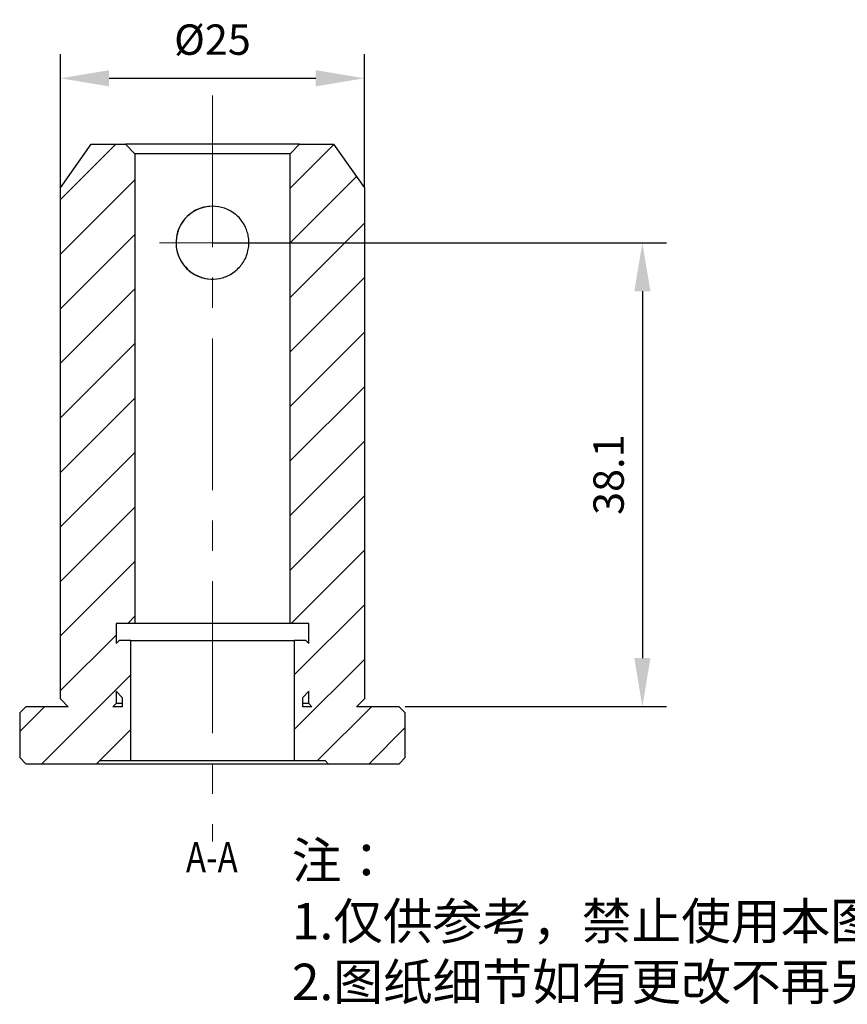
# Model space of a CAD drawing. Units: millimetres. Extents: x 12904 to 13201, y -7575 to -7365.
# Drawn here: x 13064 to 13133, y -7520 to -7439 of the extents above; entities that cross this region are included whole.
import ezdxf

# ---------------------------------------------------------------- set-up
doc = ezdxf.new("R2010")
doc.units = ezdxf.units.MM
doc.header["$LTSCALE"] = 10
doc.header["$PDMODE"] = 34
doc.linetypes.add('CENTER', pattern=[2, 1.25, -0.25, 0.25, -0.25])
for name, color, linetype in [('1轮廓实线层', 7, 'Continuous'), ('5剖面线层', 2, 'Continuous'), ('6文字层', 3, 'Continuous')]:
    doc.layers.add(name, color=color, linetype=linetype)
doc.layers.add('3中心线层', color=1, linetype='CENTER', lineweight=9)
doc.layers.add('7标注层', color=4, linetype='Continuous', lineweight=5)
doc.styles.add('TH-GBD2M', font='calibri.ttf', dxfattribs={"width": 0.8, "height": 2.5})
doc.styles.add('标准', font='txt', dxfattribs={"height": 9.59})
doc.dimstyles.new('TH-GBD2M', dxfattribs={"dimtxt": 2.5, "dimasz": 4, "dimexe": 2, "dimexo": 0, "dimgap": 1.5, "dimtad": 1, "dimtoh": 1, "dimdec": 4, "dimzin": 9, "dimdsep": 46, "dimtxsty": 'TH-GBD2M', "dimcen": 0, "dimclrt": 3, "dimadec": 0, "dimazin": 3, "dimtfac": 1, "dimtdec": 4, "dimtofl": 0, "dimtmove": 0, "dimatfit": 0, "dimfxl": 1, "dimtolj": 1, "dimtzin": 0, "dimarcsym": 0})
pattern_1 = [(45, (12826.0852, -7619.2853), (-2.245064, 2.245064), [])]

# ---------------------------------------------------------------- blocks, each defined once
blk = doc.blocks.new('*D65')
at = {"layer": '7标注层', "color": 0, "lineweight": -2, "transparency": 16777216}
for p, q in [((13067.804, -7452.914), (13067.804, -7441.909)), ((13092.817, -7452.914), (13092.817, -7441.909)), ((13071.804, -7443.909), (13088.817, -7443.909))]:
    blk.add_line(p, q, dxfattribs=at)
at = {"layer": '7标注层', "color": 0, "transparency": 16777216}
for points in [[(13071.804, -7443.243), (13071.804, -7444.576), (13067.804, -7443.909)], [(13088.817, -7443.243), (13088.817, -7444.576), (13092.817, -7443.909)]]:
    blk.add_solid(points, dxfattribs=at)
at = {"layer": 'Defpoints', "color": 0, "transparency": 16777216}
for p in [(13092.817, -7443.909), (13067.804, -7452.914), (13092.817, -7452.914)]:
    blk.add_point(p, dxfattribs=at)
at = {"layer": '7标注层', "color": 3, "transparency": 16777216, "insert": (13080.311, -7440.725), "char_height": 2.5, "attachment_point": 5, "style": 'TH-GBD2M'}
blk.add_mtext('\\A1;%%c25', dxfattribs=at)
blk = doc.blocks.new('*D66')
at = {"layer": '7标注层', "color": 0, "lineweight": -2, "transparency": 16777216}
for p, q in [((13080.307, -7457.444), (13117.712, -7457.444)), ((13115.712, -7461.444), (13115.712, -7491.64)), ((13096.186, -7495.64), (13117.712, -7495.64))]:
    blk.add_line(p, q, dxfattribs=at)
at = {"layer": '7标注层', "color": 0, "transparency": 16777216}
for points in [[(13115.045, -7461.444), (13116.378, -7461.444), (13115.712, -7457.444)], [(13115.045, -7491.64), (13116.378, -7491.64), (13115.712, -7495.64)]]:
    blk.add_solid(points, dxfattribs=at)
at = {"layer": 'Defpoints', "color": 0, "transparency": 16777216}
for p in [(13080.307, -7457.444), (13096.186, -7495.64), (13115.712, -7495.64)]:
    blk.add_point(p, dxfattribs=at)
at = {"layer": '7标注层', "color": 3, "transparency": 16777216, "insert": (13112.931, -7476.542), "char_height": 2.5, "attachment_point": 5, "rotation": 90, "style": 'TH-GBD2M'}
blk.add_mtext('\\A1;38.1', dxfattribs=at)

msp = doc.modelspace()

# ---------------------------------------------------------------- hatches: boundary and pattern name
at = {"layer": '5剖面线层'}
h = msp.add_hatch(dxfattribs=at)
h.set_pattern_fill('ANSI31', color=256, style=0)
h.set_pattern_definition(pattern_1)
edge = h.paths.add_edge_path(flags=0)
edge.add_line((13071.03972, -7500.08546), (13073.57972, -7500.08546))
edge.add_line((13073.57972, -7500.08546), (13073.57972, -7490.17946))
edge.add_line((13073.57972, -7490.17946), (13072.62722, -7490.17946))
edge.add_line((13072.62722, -7490.17946), (13072.37322, -7490.43346))
edge.add_line((13072.37322, -7490.43346), (13072.37322, -7488.78246))
edge.add_line((13072.37322, -7488.78246), (13073.92262, -7488.78246))
edge.add_line((13073.92262, -7488.78246), (13073.92262, -7450.11769))
edge.add_spline(control_points=[(13073.92262, -7450.11769), (13073.66354, -7449.85861), (13073.40447, -7449.59954), (13073.14539, -7449.34046)], knot_values=[0.03132619, 0.03132619, 0.03132619, 0.03132619, 0.032423, 0.032423, 0.032423, 0.032423], weights=[1, 1, 1, 1], degree=3, periodic=0)
edge.add_line((13073.14539, -7449.34046), (13070.33484, -7449.34046))
edge.add_spline(control_points=[(13070.33484, -7449.34046), (13069.49126, -7450.53174), (13068.64768, -7451.72302), (13067.80409, -7452.9143)], knot_values=[0.01727344, 0.01727344, 0.01727344, 0.01727344, 0.0216555, 0.0216555, 0.0216555, 0.0216555], weights=[1, 1, 1, 1], degree=3, periodic=0)
edge.add_line((13067.80409, -7452.9143), (13067.80409, -7495.00546))
edge.add_spline(control_points=[(13067.80409, -7495.00546), (13068.01576, -7495.21713), (13068.22743, -7495.4288), (13068.43909, -7495.64046)], knot_values=[0.02123157, 0.02123157, 0.02123157, 0.02123157, 0.02212959, 0.02212959, 0.02212959, 0.02212959], weights=[1, 1, 1, 1], degree=3, periodic=0)
edge.add_line((13068.43909, -7495.64046), (13064.94372, -7495.64046))
edge.add_line((13064.94372, -7495.64046), (13064.43572, -7496.14846))
edge.add_line((13064.43572, -7496.14846), (13064.43572, -7499.83146))
edge.add_line((13064.43572, -7499.83146), (13064.94372, -7500.33946))
edge.add_line((13064.94372, -7500.33946), (13070.78572, -7500.33946))
edge.add_line((13070.78572, -7500.33946), (13071.03972, -7500.08546))
edge = h.paths.add_edge_path(flags=0)
edge.add_line((13072.37322, -7494.37046), (13072.88122, -7494.87846))
edge.add_line((13072.88122, -7494.87846), (13072.88122, -7495.64046))
edge.add_line((13072.88122, -7495.64046), (13072.11922, -7495.64046))
edge.add_spline(control_points=[(13072.11922, -7495.64046), (13072.20388, -7495.5558), (13072.28855, -7495.47113), (13072.37322, -7495.38646)], knot_values=[0.01390339, 0.01390339, 0.01390339, 0.01390339, 0.0142626, 0.0142626, 0.0142626, 0.0142626], weights=[1, 1, 1, 1], degree=3, periodic=0)
edge.add_line((13072.37322, -7495.38646), (13072.37322, -7494.37046))
h = msp.add_hatch(dxfattribs=at)
h.set_pattern_fill('ANSI31', color=256, style=0)
h.set_pattern_definition(pattern_1)
edge = h.paths.add_edge_path(flags=0)
edge.add_line((13087.99422, -7490.17946), (13087.04172, -7490.17946))
edge.add_line((13087.04172, -7490.17946), (13087.04172, -7500.08546))
edge.add_line((13087.04172, -7500.08546), (13089.58172, -7500.08546))
edge.add_line((13089.58172, -7500.08546), (13089.83572, -7500.33946))
edge.add_line((13089.83572, -7500.33946), (13095.67772, -7500.33946))
edge.add_line((13095.67772, -7500.33946), (13096.18572, -7499.83146))
edge.add_line((13096.18572, -7499.83146), (13096.18572, -7496.14846))
edge.add_line((13096.18572, -7496.14846), (13095.67772, -7495.64046))
edge.add_line((13095.67772, -7495.64046), (13092.18234, -7495.64046))
edge.add_spline(control_points=[(13092.18234, -7495.64046), (13092.39401, -7495.4288), (13092.60568, -7495.21713), (13092.81734, -7495.00546)], knot_values=[0.05565973, 0.05565973, 0.05565973, 0.05565973, 0.05655519, 0.05655519, 0.05655519, 0.05655519], weights=[1, 1, 1, 1], degree=3, periodic=0)
edge.add_line((13092.81734, -7495.00546), (13092.81734, -7452.9143))
edge.add_spline(control_points=[(13092.81734, -7452.9143), (13091.97376, -7451.72302), (13091.13018, -7450.53174), (13090.28659, -7449.34046)], knot_values=[0.04803645, 0.04803645, 0.04803645, 0.04803645, 0.0524156, 0.0524156, 0.0524156, 0.0524156], weights=[1, 1, 1, 1], degree=3, periodic=0)
edge.add_line((13090.28659, -7449.34046), (13087.47604, -7449.34046))
edge.add_spline(control_points=[(13087.47604, -7449.34046), (13087.24837, -7449.56813), (13087.0207, -7449.7958), (13086.79303, -7450.02347), (13086.76163, -7450.05488), (13086.73022, -7450.08628), (13086.69882, -7450.11769)], knot_values=[0.01217811, 0.01217811, 0.01217811, 0.01217811, 0.01314404, 0.01314404, 0.01314404, 0.01327727, 0.01327727, 0.01327727, 0.01327727], weights=[1, 1, 1, 1, 1, 1, 1], degree=3, periodic=0)
edge.add_line((13086.69882, -7450.11769), (13086.69882, -7488.78246))
edge.add_line((13086.69882, -7488.78246), (13088.24822, -7488.78246))
edge.add_line((13088.24822, -7488.78246), (13088.24822, -7490.43346))
edge.add_line((13088.24822, -7490.43346), (13087.99422, -7490.17946))
edge = h.paths.add_edge_path(flags=0)
edge.add_line((13088.50222, -7495.64046), (13087.74022, -7495.64046))
edge.add_line((13087.74022, -7495.64046), (13087.74022, -7494.87846))
edge.add_line((13087.74022, -7494.87846), (13088.24822, -7494.37046))
edge.add_line((13088.24822, -7494.37046), (13088.24822, -7495.38646))
edge.add_spline(control_points=[(13088.24822, -7495.38646), (13088.33288, -7495.47113), (13088.41755, -7495.5558), (13088.50222, -7495.64046)], knot_values=[0.03668191, 0.03668191, 0.03668191, 0.03668191, 0.03704012, 0.03704012, 0.03704012, 0.03704012], weights=[1, 1, 1, 1], degree=3, periodic=0)

# ---------------------------------------------------------------- linework, layer by layer
at = {"layer": '1轮廓实线层'}
for p, q in [((13067.80409, -7452.9143), (13070.33484, -7449.34046)), ((13070.33484, -7449.34046), (13073.14539, -7449.34046)), ((13073.14539, -7449.34046), (13073.92262, -7450.11769)), ((13087.47604, -7449.34046), (13073.14539, -7449.34046)), ((13086.69882, -7450.11769), (13087.47604, -7449.34046)), ((13087.47604, -7449.34046), (13090.28659, -7449.34046)), ((13090.28659, -7449.34046), (13092.81734, -7452.9143)), ((13073.92262, -7450.11769), (13073.92262, -7488.78246)), ((13086.69882, -7450.11769), (13073.92262, -7450.11769)), ((13086.69882, -7488.78246), (13086.69882, -7450.11769)), ((13067.80409, -7495.00546), (13067.80409, -7452.9143)), ((13092.81734, -7452.9143), (13092.81734, -7495.00546)), ((13072.37322, -7488.78246), (13072.37322, -7490.43346)), ((13073.92262, -7488.78246), (13072.37322, -7488.78246)), ((13086.69882, -7488.78246), (13073.92262, -7488.78246)), ((13088.24822, -7488.78246), (13086.69882, -7488.78246)), ((13088.24822, -7490.43346), (13088.24822, -7488.78246)), ((13072.62722, -7490.17946), (13072.37322, -7490.43346)), ((13073.57972, -7490.17946), (13072.62722, -7490.17946)), ((13073.57972, -7500.08546), (13073.57972, -7490.17946)), ((13073.57972, -7490.17946), (13087.04172, -7490.17946)), ((13087.04172, -7490.17946), (13087.04172, -7500.08546)), ((13087.99422, -7490.17946), (13087.04172, -7490.17946)), ((13088.24822, -7490.43346), (13087.99422, -7490.17946)), ((13072.37322, -7494.37046), (13072.37322, -7495.38646)), ((13072.37322, -7494.37046), (13072.88122, -7494.87846)), ((13087.74022, -7494.87846), (13088.24822, -7494.37046)), ((13088.24822, -7495.38646), (13088.24822, -7494.37046)), ((13068.43909, -7495.64046), (13067.80409, -7495.00546)), ((13072.37322, -7495.38646), (13072.11922, -7495.64046)), ((13072.88122, -7495.38646), (13072.37322, -7495.38646)), ((13072.88122, -7494.87846), (13072.88122, -7495.64046)), ((13087.74022, -7495.64046), (13087.74022, -7494.87846)), ((13088.24822, -7495.38646), (13087.74022, -7495.38646)), ((13088.50222, -7495.64046), (13088.24822, -7495.38646)), ((13092.81734, -7495.00546), (13092.18234, -7495.64046)), ((13064.94372, -7495.64046), (13064.43572, -7496.14846)), ((13064.43572, -7496.14846), (13064.43572, -7499.83146)), ((13068.43909, -7495.64046), (13064.94372, -7495.64046)), ((13072.88122, -7495.64046), (13072.11922, -7495.64046)), ((13088.50222, -7495.64046), (13087.74022, -7495.64046)), ((13095.67772, -7495.64046), (13092.18234, -7495.64046)), ((13096.18572, -7496.14846), (13095.67772, -7495.64046)), ((13096.18572, -7499.83146), (13096.18572, -7496.14846)), ((13064.43572, -7499.83146), (13064.94372, -7500.33946)), ((13064.94372, -7500.33946), (13070.78572, -7500.33946)), ((13070.78572, -7500.33946), (13071.03972, -7500.08546)), ((13070.78572, -7500.33946), (13089.83572, -7500.33946)), ((13071.03972, -7500.08546), (13073.57972, -7500.08546)), ((13073.57972, -7500.08546), (13087.04172, -7500.08546)), ((13087.04172, -7500.08546), (13089.58172, -7500.08546)), ((13089.58172, -7500.08546), (13089.83572, -7500.33946)), ((13089.83572, -7500.33946), (13095.67772, -7500.33946)), ((13095.67772, -7500.33946), (13096.18572, -7499.83146))]:
    msp.add_line(p, q, dxfattribs=at)
for centre, radius, start, end in [((13080.30684, -7457.44356), 2.99691, 88.7133058, 270.0740908), ((13080.31081, -7457.44046), 3, 90, 308.6885361), ((13080.31081, -7457.44046), 3, 51.3114639, 90)]:
    msp.add_arc(centre, radius, start, end, dxfattribs=at)
msp.add_open_spline([(13082.18073, -7459.77614), (13082.26963, -7459.70414), (13082.48672, -7459.52829), (13082.77161, -7459.17767), (13083.03458, -7458.73503), (13083.21485, -7458.2496), (13083.31002, -7457.74038), (13083.3177, -7457.25186), (13083.24939, -7456.78285), (13083.11782, -7456.35077), (13082.92248, -7455.93982), (13082.6575, -7455.55663), (13082.40828, -7455.27294), (13082.22739, -7455.14105), (13082.17992, -7455.10643)], degree=3, knots=[0, 0, 0, 0, 0.06452078, 0.15756754, 0.25399293, 0.35352611, 0.44429581, 0.53833092, 0.62010858, 0.70417137, 0.78804639, 0.873905, 0.96690616, 1, 1, 1, 1], dxfattribs=at)
at = {"layer": '3中心线层'}
for p, q in [((13080.30684, -7445.31939), (13080.30684, -7506.73111)), ((13075.9372, -7457.44356), (13085.23757, -7457.44356))]:
    msp.add_line(p, q, dxfattribs=at)

# ---------------------------------------------------------------- texts
at = {"layer": '6文字层', "style": 'TH-GBD2M', "width": 0.8}
msp.add_text('A-A', height=2.5, dxfattribs=at).set_placement((13078.12678, -7509.2884))
at = {"layer": '6文字层', "insert": (13086.85, -7506.79835), "char_height": 3, "attachment_point": 1, "style": '标准'}
msp.add_mtext_dynamic_manual_height_columns('{\\fSimSun|b1|i0|c134|p2;\\C1;注：\\P\\pxqj;1.仅供参考，禁止使用本图加工生产；\\P2.图纸细节如有更改不再另行通知.}', width=95.4802205, gutter_width=1, heights=[21.87007], dxfattribs=at)

# ---------------------------------------------------------------- dimensions: what is measured, and where the dimension line sits
at = {"layer": '7标注层'}
dim = msp.add_linear_dim(base=(13092.81734, -7443.90932), p1=(13067.80409, -7452.9143), p2=(13092.81734, -7452.9143), text='%%c<>', dimstyle='TH-GBD2M', override={"dimdec": 1}, dxfattribs=at)
dim.commit()
dim.dimension.update_dxf_attribs({"geometry": '*D65', "text_midpoint": (13080.31072, -7440.7247)})
dim = msp.add_linear_dim(base=(13115.71164, -7495.64046), p1=(13080.30684, -7457.44356), p2=(13096.18572, -7495.64046), angle=90, text='38.1', dimstyle='TH-GBD2M', override={"dimdec": 2}, dxfattribs=at)
dim.commit()
dim.dimension.update_dxf_attribs({"geometry": '*D66', "text_midpoint": (13112.93087, -7476.54201)})

doc.saveas('drawing.dxf')
